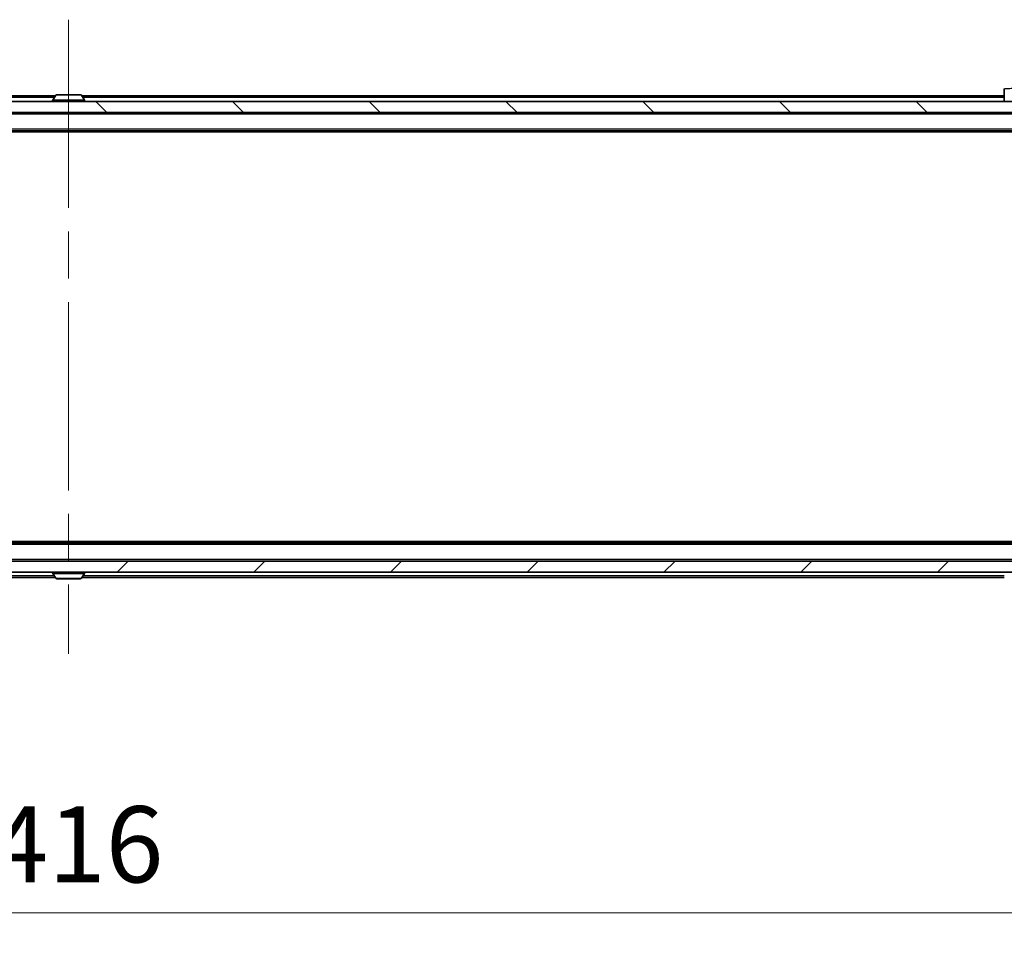
# Model space of a CAD drawing. Units: millimetres. Extents: x 0 to 9248, y 0 to 1686.
# Drawn here: x 3836 to 4014, y 1021 to 1188 of the extents above; entities that cross this region are included whole.
import ezdxf

# ---------------------------------------------------------------- set-up
doc = ezdxf.new("R2010")
doc.units = ezdxf.units.MM
doc.header["$LTSCALE"] = 6
doc.linetypes.add('CHAIN', pattern=[0.3543, 0.2362, -0.0295, 0.0591, -0.0295])
doc.layers.get('Defpoints').update_dxf_attribs({"lineweight": 25})
doc.layers.add('Centerline (ISO)', color=7, linetype='Continuous', lineweight=18, true_color=0x80ffff)
doc.layers.add('Hatch (ISO)', color=1, linetype='Continuous', lineweight=18, true_color=0xff0000)
for name, color, linetype, lineweight in [('Dimension (ISO)', 7, 'Continuous', 18), ('Visible (ISO)', 7, 'Continuous', 35), ('Visible Narrow (ISO)', 7, 'Continuous', 25)]:
    doc.layers.add(name, color=color, linetype=linetype, lineweight=lineweight)
doc.styles.add('Note Text (TK)', font='MS PGothic.ttf')
doc.dimstyles.new('Default - Method 1b (TK)', dxfattribs={"dimscale": 6, "dimtxt": 2.5, "dimasz": 2.5, "dimexe": 1, "dimexo": 1.5, "dimgap": 1, "dimtad": 1, "dimrnd": 1e-08, "dimdsep": 46, "dimtxsty": 'Note Text (TK)', "dimcen": 0.09, "dimdle": 5, "dimclrd": 100, "dimclre": 100, "dimclrt": 7, "dimadec": 1, "dimazin": 1, "dimtfac": 1, "dimtmove": 0, "dimatfit": 3, "dimfxl": 1, "dimtolj": 1, "dimlwd": -1, "dimlwe": -1, "dimarcsym": 0})

# ---------------------------------------------------------------- blocks, each defined once
blk = doc.blocks.new('*D38')
at = {"layer": 'Defpoints', "color": 0, "transparency": 16777216}
for p in [(3636.5, 1093.18), (4052.5, 1093.18), (4052.5, 1026.96)]:
    blk.add_point(p, dxfattribs=at)
at = {"layer": 'Dimension (ISO)', "color": 100, "transparency": 16777216}
for p, q in [((3636.5, 1084.93), (3636.5, 1021.46)), ((4052.5, 1084.93), (4052.5, 1021.46)), ((3650.25, 1026.96), (4038.75, 1026.96))]:
    blk.add_line(p, q, dxfattribs=at)
for points in [[(3650.25, 1029.25), (3650.25, 1024.67), (3636.5, 1026.96)], [(4038.75, 1029.25), (4038.75, 1024.67), (4052.5, 1026.96)]]:
    blk.add_solid(points, dxfattribs=at)
at = {"layer": 'Dimension (ISO)', "color": 7, "transparency": 16777216, "insert": (3830.4, 1039.33), "char_height": 13.75, "attachment_point": 4, "style": 'Note Text (TK)'}
blk.add_mtext('\\A1;416', dxfattribs=at)

msp = doc.modelspace()

# ---------------------------------------------------------------- hatches: boundary and pattern name
at = {"layer": 'Hatch (ISO)'}
h = msp.add_hatch(dxfattribs=at)
h.set_pattern_fill('ANSI31', color=256, scale=139.7, angle=90.00021, style=0)
h.set_pattern_definition([(135.0002, (2276.25, -44), (-12.3478, -12.3479), [])])
h.paths.add_polyline_path([(3634.8019, 1173.4802), (3634.8019, 1171.4802), (4054.2019, 1171.4802), (4054.2019, 1173.4802)])
h = msp.add_hatch(dxfattribs=at)
h.set_pattern_fill('ANSI31', color=256, scale=139.7, style=0)
h.set_pattern_definition([(45, (2276.25, -44), (-12.34785, 12.34785), [])])
h.paths.add_polyline_path([(3634.8019, 1090.4802), (3634.8019, 1088.4802), (4054.2019, 1088.4802), (4054.2019, 1090.4802)])

# ---------------------------------------------------------------- linework, layer by layer
at = {"layer": 'Centerline (ISO)', "linetype": 'CHAIN', "ltscale": 23.990969}
msp.add_line((3844.5019, 1188.2302), (3844.5019, 1073.7302), dxfattribs=at)
at = {"layer": 'Visible (ISO)'}
for p, q in [((4013.5019, 1175.773), (4013.5019, 1173.4802)), ((3842.1219, 1174.4802), (3675.5019, 1174.4802)), ((3842.1927, 1174.5892), (3841.6342, 1173.7299)), ((3846.6434, 1174.6802), (3842.3604, 1174.6802)), ((3846.811, 1174.5892), (3847.3696, 1173.7299)), ((4013.5019, 1174.4802), (3846.8819, 1174.4802)), ((4054.2019, 1173.4802), (3634.8019, 1173.4802)), ((3841.6019, 1173.5802), (3841.6019, 1173.6209)), ((3847.4019, 1173.5802), (3847.4019, 1173.6209)), ((3634.8019, 1171.4802), (4054.2019, 1171.4802)), ((4034.5019, 1168.1802), (3654.5019, 1168.1802)), ((4025.4352, 1167.9802), (3663.5686, 1167.9802)), ((4034.5019, 1093.7802), (3654.5019, 1093.7802)), ((4025.4352, 1093.9802), (3663.5686, 1093.9802)), ((4054.2019, 1090.4802), (3634.8019, 1090.4802)), ((3634.8019, 1088.4802), (4054.2019, 1088.4802)), ((3841.6019, 1088.3802), (3841.6019, 1088.3395)), ((3847.4019, 1088.3802), (3847.4019, 1088.3395)), ((3842.1219, 1087.4802), (3675.5019, 1087.4802)), ((3842.1927, 1087.3712), (3841.6342, 1088.2305)), ((3842.3604, 1087.2802), (3846.6434, 1087.2802)), ((3846.811, 1087.3712), (3847.3696, 1088.2305)), ((4013.5019, 1087.4802), (3846.8819, 1087.4802))]:
    msp.add_line(p, q, dxfattribs=at)
for centre, radius, start, end in [((3841.8019, 1173.6209), 0.2, 146.976132, 180), ((3842.3604, 1174.4802), 0.2, 90, 146.976132), ((3846.6434, 1174.4802), 0.2, 33.023868, 90), ((3847.2019, 1173.6209), 0.2, 0, 33.023868), ((3841.7019, 1173.5802), 0.1, 180, 270), ((3847.3019, 1173.5802), 0.1, 270, 0), ((3841.7019, 1088.3802), 0.1, 90, 180), ((3841.8019, 1088.3395), 0.2, 180, 213.023868), ((3847.3019, 1088.3802), 0.1, 0, 90), ((3847.2019, 1088.3395), 0.2, 326.976132, 0), ((3842.3604, 1087.4802), 0.2, 213.023868, 270), ((3846.6434, 1087.4802), 0.2, 270, 326.976132)]:
    msp.add_arc(centre, radius, start, end, dxfattribs=at)
at = {"layer": 'Visible Narrow (ISO)'}
for p, q in [((3841.9269, 1174.1802), (3675.5019, 1174.1802)), ((3847.3696, 1173.7299), (3841.6342, 1173.7299)), ((3846.811, 1174.5892), (3842.1927, 1174.5892)), ((4013.5019, 1174.1802), (3847.0769, 1174.1802)), ((3847.4019, 1173.6209), (3841.6019, 1173.6209)), ((3841.6019, 1173.5802), (3847.4019, 1173.5802)), ((4034.5019, 1171.1802), (3654.5019, 1171.1802)), ((4034.5019, 1168.4802), (3654.5019, 1168.4802)), ((4034.5019, 1093.4802), (3654.5019, 1093.4802)), ((4034.5019, 1090.7802), (3654.5019, 1090.7802)), ((3847.4019, 1088.3802), (3841.6019, 1088.3802)), ((3841.6019, 1088.3395), (3847.4019, 1088.3395)), ((3841.9269, 1087.7802), (3675.5019, 1087.7802)), ((3841.6342, 1088.2305), (3847.3696, 1088.2305)), ((3842.1927, 1087.3712), (3846.811, 1087.3712)), ((4013.5019, 1087.7802), (3847.0769, 1087.7802))]:
    msp.add_line(p, q, dxfattribs=at)
msp.add_open_spline([(4013.5019, 1175.773), (4013.5019, 1175.7695), (4013.6982, 1175.7775), (4014.0374, 1175.8015), (4014.2917, 1175.8194), (4014.6251, 1175.8463), (4014.9834, 1175.8865)], degree=3, knots=[-0.196787795, -0.196787795, -0.196787795, -0.196787795, -0.084337626, -0.084337626, -0.084337626, 0, 0, 0, 0], dxfattribs=at)

# ---------------------------------------------------------------- dimensions: what is measured, and where the dimension line sits
at = {"layer": 'Dimension (ISO)', "color": 100, "true_color": 0x00ff3f}
dim = msp.add_linear_dim(base=(4052.5019, 1026.9567), p1=(3636.5019, 1093.1802), p2=(4052.5019, 1093.1802), angle=180, dimstyle='Default - Method 1b (TK)', override={"dimscale": 0, "dimtxt": 13.75, "dimasz": 13.75, "dimexe": 5.5, "dimexo": 8.25, "dimgap": 5.5, "dimdec": 2, "dimcen": 0.495, "dimtol": 0, "dimlim": 0, "dimtp": 0, "dimtm": 0, "dimtdec": 2, "dimtix": 0, "dimtofl": 0, "dimtmove": 0, "dimatfit": 1}, dxfattribs=at)
dim.commit()
dim.dimension.update_dxf_attribs({"geometry": '*D38', "text_midpoint": (3844.5019, 1026.9567), "dimtype": 128})

doc.saveas('drawing.dxf')
